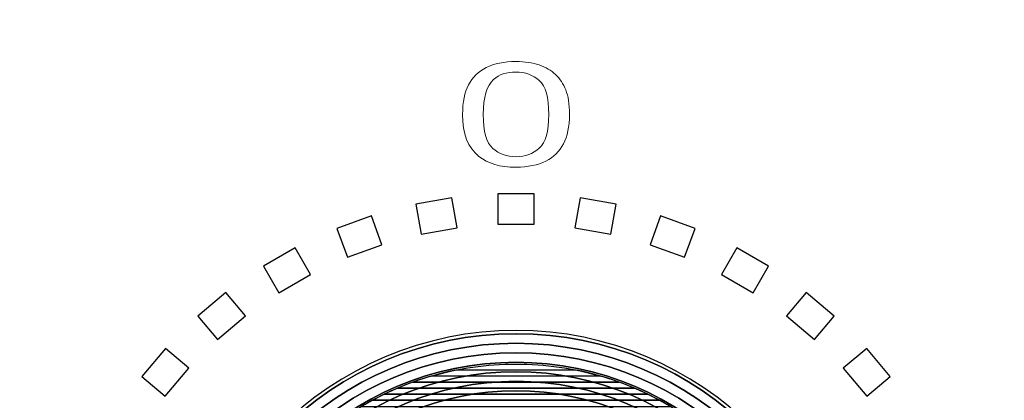
# Model space of a CAD drawing. Units: inches. Extents: x 501 to 990, y -144 to 532.
# Drawn here: x 653 to 663, y 307 to 311 of the extents above; entities that cross this region are included whole.
import ezdxf

# ---------------------------------------------------------------- set-up
doc = ezdxf.new("R2010")
doc.units = ezdxf.units.IN
doc.header["$MEASUREMENT"] = 0
doc.layers.add('Layer 1', color=7, linetype='Continuous')

msp = doc.modelspace()

# ---------------------------------------------------------------- linework, layer by layer
at = {"layer": 'Layer 1', "color": 250}
msp.add_open_spline([(500.721, 374.422), (500.721, 374.422), (930.721, 374.422), (930.721, 374.422), (930.721, 374.422), (930.721, 374.422), (930.721, 289.422), (930.721, 289.422), (930.721, 289.422), (930.721, 289.422), (500.721, 289.422), (500.721, 289.422), (500.721, 289.422), (500.721, 289.422), (500.721, 374.422), (500.721, 374.422)], degree=3, knots=[0, 0, 0, 0, 0.2, 0.2, 0.2, 0.2, 0.4, 0.4, 0.4, 0.4, 0.6, 0.6, 0.6, 0.6, 1, 1, 1, 1], dxfattribs=at)
at = {"layer": 'Layer 1', "color": 7, "lineweight": 5}
for points, knots in [([(657.166, 310.172), (657.166, 310.299), (657.187, 310.402), (657.228, 310.479), (657.228, 310.479), (657.27, 310.557), (657.331, 310.617), (657.413, 310.659), (657.413, 310.659), (657.495, 310.701), (657.598, 310.722), (657.722, 310.722), (657.722, 310.722), (657.814, 310.722), (657.894, 310.71), (657.963, 310.687), (657.963, 310.687), (658.032, 310.664), (658.089, 310.63), (658.134, 310.586), (658.134, 310.586), (658.179, 310.542), (658.214, 310.489), (658.24, 310.426), (658.24, 310.426), (658.265, 310.363), (658.278, 310.278), (658.278, 310.172), (658.278, 310.172), (658.278, 310.045), (658.257, 309.943), (658.217, 309.866), (658.217, 309.866), (658.175, 309.788), (658.114, 309.728), (658.032, 309.685), (658.032, 309.685), (657.95, 309.643), (657.847, 309.622), (657.722, 309.622), (657.722, 309.622), (657.557, 309.622), (657.428, 309.659), (657.335, 309.734), (657.335, 309.734), (657.222, 309.823), (657.166, 309.969), (657.166, 310.172)], [0, 0, 0, 0, 0.076923, 0.076923, 0.076923, 0.076923, 0.153846, 0.153846, 0.153846, 0.153846, 0.230769, 0.230769, 0.230769, 0.230769, 0.307692, 0.307692, 0.307692, 0.307692, 0.384615, 0.384615, 0.384615, 0.384615, 0.461538, 0.461538, 0.461538, 0.461538, 0.538462, 0.538462, 0.538462, 0.538462, 0.615385, 0.615385, 0.615385, 0.615385, 0.692308, 0.692308, 0.692308, 0.692308, 0.769231, 0.769231, 0.769231, 0.769231, 0.846154, 0.846154, 0.846154, 0.846154, 1, 1, 1, 1]), ([(657.381, 310.172), (657.381, 309.995), (657.414, 309.877), (657.48, 309.818), (657.48, 309.818), (657.545, 309.76), (657.626, 309.731), (657.722, 309.731), (657.722, 309.731), (657.818, 309.731), (657.899, 309.76), (657.964, 309.819), (657.964, 309.819), (658.03, 309.878), (658.063, 309.995), (658.063, 310.172), (658.063, 310.172), (658.063, 310.349), (658.03, 310.467), (657.964, 310.525), (657.964, 310.525), (657.899, 310.583), (657.817, 310.612), (657.72, 310.612), (657.72, 310.612), (657.623, 310.612), (657.547, 310.587), (657.489, 310.535), (657.489, 310.535), (657.417, 310.47), (657.381, 310.348), (657.381, 310.172)], [0, 0, 0, 0, 0.111111, 0.111111, 0.111111, 0.111111, 0.222222, 0.222222, 0.222222, 0.222222, 0.333333, 0.333333, 0.333333, 0.333333, 0.444444, 0.444444, 0.444444, 0.444444, 0.555556, 0.555556, 0.555556, 0.555556, 0.666667, 0.666667, 0.666667, 0.666667, 0.777778, 0.777778, 0.777778, 0.777778, 1, 1, 1, 1])]:
    msp.add_open_spline(points, degree=3, knots=knots, dxfattribs=at)
at = {"layer": 'Layer 1', "color": 7}
for points in [[(657.912, 309.028), (657.912, 309.028), (657.531, 309.028), (657.531, 309.028), (657.531, 309.028), (657.531, 309.028), (657.531, 309.345), (657.531, 309.345), (657.531, 309.345), (657.531, 309.345), (657.912, 309.345), (657.912, 309.345), (657.912, 309.345), (657.912, 309.345), (657.912, 309.028), (657.912, 309.028)], [(657.11, 308.991), (657.11, 308.991), (656.734, 308.925), (656.734, 308.925), (656.734, 308.925), (656.734, 308.925), (656.679, 309.238), (656.679, 309.238), (656.679, 309.238), (656.679, 309.238), (657.055, 309.304), (657.055, 309.304), (657.055, 309.304), (657.055, 309.304), (657.11, 308.991), (657.11, 308.991)], [(658.709, 308.925), (658.709, 308.925), (658.334, 308.991), (658.334, 308.991), (658.334, 308.991), (658.334, 308.991), (658.389, 309.304), (658.389, 309.304), (658.389, 309.304), (658.389, 309.304), (658.765, 309.238), (658.765, 309.238), (658.765, 309.238), (658.765, 309.238), (658.709, 308.925), (658.709, 308.925)], [(656.326, 308.815), (656.326, 308.815), (655.967, 308.685), (655.967, 308.685), (655.967, 308.685), (655.967, 308.685), (655.859, 308.983), (655.859, 308.983), (655.859, 308.983), (655.859, 308.983), (656.217, 309.114), (656.217, 309.114), (656.217, 309.114), (656.217, 309.114), (656.326, 308.815), (656.326, 308.815)], [(659.476, 308.685), (659.476, 308.685), (659.118, 308.815), (659.118, 308.815), (659.118, 308.815), (659.118, 308.815), (659.227, 309.114), (659.227, 309.114), (659.227, 309.114), (659.227, 309.114), (659.585, 308.983), (659.585, 308.983), (659.585, 308.983), (659.585, 308.983), (659.476, 308.685), (659.476, 308.685)], [(655.584, 308.506), (655.584, 308.506), (655.254, 308.315), (655.254, 308.315), (655.254, 308.315), (655.254, 308.315), (655.095, 308.591), (655.095, 308.591), (655.095, 308.591), (655.095, 308.591), (655.425, 308.781), (655.425, 308.781), (655.425, 308.781), (655.425, 308.781), (655.584, 308.506), (655.584, 308.506)], [(660.19, 308.315), (660.19, 308.315), (659.86, 308.506), (659.86, 308.506), (659.86, 308.506), (659.86, 308.506), (660.019, 308.781), (660.019, 308.781), (660.019, 308.781), (660.019, 308.781), (660.349, 308.591), (660.349, 308.591), (660.349, 308.591), (660.349, 308.591), (660.19, 308.315), (660.19, 308.315)], [(654.907, 308.073), (654.907, 308.073), (654.615, 307.828), (654.615, 307.828), (654.615, 307.828), (654.615, 307.828), (654.411, 308.071), (654.411, 308.071), (654.411, 308.071), (654.411, 308.071), (654.703, 308.316), (654.703, 308.316), (654.703, 308.316), (654.703, 308.316), (654.907, 308.073), (654.907, 308.073)], [(660.828, 307.828), (660.828, 307.828), (660.536, 308.073), (660.536, 308.073), (660.536, 308.073), (660.536, 308.073), (660.741, 308.316), (660.741, 308.316), (660.741, 308.316), (660.741, 308.316), (661.033, 308.071), (661.033, 308.071), (661.033, 308.071), (661.033, 308.071), (660.828, 307.828), (660.828, 307.828)], [(654.316, 307.529), (654.316, 307.529), (654.071, 307.237), (654.071, 307.237), (654.071, 307.237), (654.071, 307.237), (653.828, 307.441), (653.828, 307.441), (653.828, 307.441), (653.828, 307.441), (654.073, 307.733), (654.073, 307.733), (654.073, 307.733), (654.073, 307.733), (654.316, 307.529), (654.316, 307.529)], [(661.373, 307.237), (661.373, 307.237), (661.128, 307.529), (661.128, 307.529), (661.128, 307.529), (661.128, 307.529), (661.371, 307.733), (661.371, 307.733), (661.371, 307.733), (661.371, 307.733), (661.616, 307.441), (661.616, 307.441), (661.616, 307.441), (661.616, 307.441), (661.373, 307.237), (661.373, 307.237)]]:
    msp.add_open_spline(points, degree=3, knots=[0, 0, 0, 0, 0.2, 0.2, 0.2, 0.2, 0.4, 0.4, 0.4, 0.4, 0.6, 0.6, 0.6, 0.6, 1, 1, 1, 1], dxfattribs=at)
at = {"layer": 'Layer 1'}
for points, knots in [([(657.722, 307.922), (659.65, 307.922), (661.222, 306.35), (661.222, 304.422), (661.222, 304.422), (661.222, 302.494), (659.65, 300.922), (657.722, 300.922), (657.722, 300.922), (655.794, 300.922), (654.222, 302.494), (654.222, 304.422), (654.222, 304.422), (654.222, 306.35), (655.794, 307.922), (657.722, 307.922)], [0, 0, 0, 0, 0.2, 0.2, 0.2, 0.2, 0.4, 0.4, 0.4, 0.4, 0.6, 0.6, 0.6, 0.6, 1, 1, 1, 1]), ([(657.722, 307.922), (659.65, 307.922), (661.222, 306.35), (661.222, 304.422), (661.222, 304.422), (661.222, 302.494), (659.65, 300.922), (657.722, 300.922), (657.722, 300.922), (655.794, 300.922), (654.222, 302.494), (654.222, 304.422), (654.222, 304.422), (654.222, 306.35), (655.794, 307.922), (657.722, 307.922)], [0, 0, 0, 0, 0.2, 0.2, 0.2, 0.2, 0.4, 0.4, 0.4, 0.4, 0.6, 0.6, 0.6, 0.6, 1, 1, 1, 1]), ([(661.187, 304.422), (661.187, 302.509), (659.635, 300.957), (657.722, 300.957), (657.722, 300.957), (655.809, 300.957), (654.257, 302.509), (654.257, 304.422), (654.257, 304.422), (654.257, 306.335), (655.809, 307.887), (657.722, 307.887), (657.722, 307.887), (659.635, 307.887), (661.187, 306.335), (661.187, 304.422)], [0, 0, 0, 0, 0.2, 0.2, 0.2, 0.2, 0.4, 0.4, 0.4, 0.4, 0.6, 0.6, 0.6, 0.6, 1, 1, 1, 1]), ([(661.187, 304.422), (661.187, 306.335), (659.635, 307.887), (657.722, 307.887), (657.722, 307.887), (655.809, 307.887), (654.257, 306.335), (654.257, 304.422), (654.257, 304.422), (654.257, 302.509), (655.809, 300.957), (657.722, 300.957), (657.722, 300.957), (659.635, 300.957), (661.187, 302.509), (661.187, 304.422)], [0, 0, 0, 0, 0.2, 0.2, 0.2, 0.2, 0.4, 0.4, 0.4, 0.4, 0.6, 0.6, 0.6, 0.6, 1, 1, 1, 1]), ([(661.088, 304.422), (661.088, 302.563), (659.58, 301.056), (657.722, 301.056), (657.722, 301.056), (655.863, 301.056), (654.356, 302.563), (654.356, 304.422), (654.356, 304.422), (654.356, 306.281), (655.863, 307.788), (657.722, 307.788), (657.722, 307.788), (659.58, 307.788), (661.088, 306.281), (661.088, 304.422)], [0, 0, 0, 0, 0.2, 0.2, 0.2, 0.2, 0.4, 0.4, 0.4, 0.4, 0.6, 0.6, 0.6, 0.6, 1, 1, 1, 1]), ([(661.088, 304.422), (661.088, 306.281), (659.58, 307.788), (657.722, 307.788), (657.722, 307.788), (655.863, 307.788), (654.356, 306.281), (654.356, 304.422), (654.356, 304.422), (654.356, 302.563), (655.863, 301.056), (657.722, 301.056), (657.722, 301.056), (659.58, 301.056), (661.088, 302.563), (661.088, 304.422)], [0, 0, 0, 0, 0.2, 0.2, 0.2, 0.2, 0.4, 0.4, 0.4, 0.4, 0.6, 0.6, 0.6, 0.6, 1, 1, 1, 1]), ([(660.989, 304.422), (660.989, 302.618), (659.526, 301.155), (657.722, 301.155), (657.722, 301.155), (655.918, 301.155), (654.455, 302.618), (654.455, 304.422), (654.455, 304.422), (654.455, 306.226), (655.918, 307.689), (657.722, 307.689), (657.722, 307.689), (659.526, 307.689), (660.989, 306.226), (660.989, 304.422)], [0, 0, 0, 0, 0.2, 0.2, 0.2, 0.2, 0.4, 0.4, 0.4, 0.4, 0.6, 0.6, 0.6, 0.6, 1, 1, 1, 1]), ([(660.989, 304.422), (660.989, 306.226), (659.526, 307.689), (657.722, 307.689), (657.722, 307.689), (655.918, 307.689), (654.455, 306.226), (654.455, 304.422), (654.455, 304.422), (654.455, 302.618), (655.918, 301.155), (657.722, 301.155), (657.722, 301.155), (659.526, 301.155), (660.989, 302.618), (660.989, 304.422)], [0, 0, 0, 0, 0.2, 0.2, 0.2, 0.2, 0.4, 0.4, 0.4, 0.4, 0.6, 0.6, 0.6, 0.6, 1, 1, 1, 1]), ([(660.89, 304.422), (660.89, 302.673), (659.471, 301.254), (657.722, 301.254), (657.722, 301.254), (655.972, 301.254), (654.554, 302.673), (654.554, 304.422), (654.554, 304.422), (654.554, 306.171), (655.972, 307.59), (657.722, 307.59), (657.722, 307.59), (659.471, 307.59), (660.89, 306.171), (660.89, 304.422)], [0, 0, 0, 0, 0.2, 0.2, 0.2, 0.2, 0.4, 0.4, 0.4, 0.4, 0.6, 0.6, 0.6, 0.6, 1, 1, 1, 1]), ([(660.89, 304.422), (660.89, 306.171), (659.471, 307.59), (657.722, 307.59), (657.722, 307.59), (655.973, 307.59), (654.554, 306.171), (654.554, 304.422), (654.554, 304.422), (654.554, 302.673), (655.973, 301.254), (657.722, 301.254), (657.722, 301.254), (659.471, 301.254), (660.89, 302.673), (660.89, 304.422)], [0, 0, 0, 0, 0.2, 0.2, 0.2, 0.2, 0.4, 0.4, 0.4, 0.4, 0.6, 0.6, 0.6, 0.6, 1, 1, 1, 1]), ([(660.791, 304.422), (660.791, 302.727), (659.417, 301.353), (657.722, 301.353), (657.722, 301.353), (656.027, 301.353), (654.653, 302.727), (654.653, 304.422), (654.653, 304.422), (654.653, 306.117), (656.027, 307.491), (657.722, 307.491), (657.722, 307.491), (659.417, 307.491), (660.791, 306.117), (660.791, 304.422)], [0, 0, 0, 0, 0.2, 0.2, 0.2, 0.2, 0.4, 0.4, 0.4, 0.4, 0.6, 0.6, 0.6, 0.6, 1, 1, 1, 1]), ([(660.791, 304.422), (660.791, 306.117), (659.417, 307.491), (657.722, 307.491), (657.722, 307.491), (656.027, 307.491), (654.653, 306.117), (654.653, 304.422), (654.653, 304.422), (654.653, 302.727), (656.027, 301.353), (657.722, 301.353), (657.722, 301.353), (659.417, 301.353), (660.791, 302.727), (660.791, 304.422)], [0, 0, 0, 0, 0.2, 0.2, 0.2, 0.2, 0.4, 0.4, 0.4, 0.4, 0.6, 0.6, 0.6, 0.6, 1, 1, 1, 1]), ([(657.095, 307.509), (657.095, 307.509), (658.349, 307.509), (658.349, 307.509), (658.349, 307.509), (658.502, 307.478), (658.651, 307.436), (658.796, 307.383), (658.796, 307.383), (658.796, 307.383), (656.648, 307.383), (656.648, 307.383), (656.648, 307.383), (656.793, 307.436), (656.942, 307.478), (657.095, 307.509)], [0, 0, 0, 0, 0.2, 0.2, 0.2, 0.2, 0.4, 0.4, 0.4, 0.4, 0.6, 0.6, 0.6, 0.6, 1, 1, 1, 1]), ([(656.84, 307.446), (656.84, 307.446), (658.603, 307.446), (658.603, 307.446), (658.603, 307.446), (658.323, 307.528), (658.028, 307.572), (657.722, 307.572), (657.722, 307.572), (657.416, 307.572), (657.12, 307.528), (656.84, 307.446)], [0, 0, 0, 0, 0.25, 0.25, 0.25, 0.25, 0.5, 0.5, 0.5, 0.5, 1, 1, 1, 1]), ([(660.692, 304.422), (660.692, 302.782), (659.362, 301.452), (657.722, 301.452), (657.722, 301.452), (656.082, 301.452), (654.752, 302.782), (654.752, 304.422), (654.752, 304.422), (654.752, 306.062), (656.082, 307.392), (657.722, 307.392), (657.722, 307.392), (659.362, 307.392), (660.692, 306.062), (660.692, 304.422)], [0, 0, 0, 0, 0.2, 0.2, 0.2, 0.2, 0.4, 0.4, 0.4, 0.4, 0.6, 0.6, 0.6, 0.6, 1, 1, 1, 1]), ([(660.692, 304.422), (660.692, 306.062), (659.362, 307.392), (657.722, 307.392), (657.722, 307.392), (656.082, 307.392), (654.752, 306.062), (654.752, 304.422), (654.752, 304.422), (654.752, 302.782), (656.082, 301.452), (657.722, 301.452), (657.722, 301.452), (659.362, 301.452), (660.692, 302.782), (660.692, 304.422)], [0, 0, 0, 0, 0.2, 0.2, 0.2, 0.2, 0.4, 0.4, 0.4, 0.4, 0.6, 0.6, 0.6, 0.6, 1, 1, 1, 1]), ([(656.648, 307.383), (656.648, 307.383), (658.796, 307.383), (658.796, 307.383), (658.796, 307.383), (658.897, 307.346), (658.996, 307.304), (659.093, 307.257), (659.093, 307.257), (659.093, 307.257), (656.351, 307.257), (656.351, 307.257), (656.351, 307.257), (656.448, 307.304), (656.547, 307.346), (656.648, 307.383)], [0, 0, 0, 0, 0.2, 0.2, 0.2, 0.2, 0.4, 0.4, 0.4, 0.4, 0.6, 0.6, 0.6, 0.6, 1, 1, 1, 1]), ([(656.84, 307.446), (656.84, 307.446), (658.603, 307.446), (658.603, 307.446), (658.603, 307.446), (658.724, 307.411), (658.841, 307.369), (658.955, 307.32), (658.955, 307.32), (658.955, 307.32), (656.489, 307.32), (656.489, 307.32), (656.489, 307.32), (656.603, 307.369), (656.72, 307.411), (656.84, 307.446)], [0, 0, 0, 0, 0.2, 0.2, 0.2, 0.2, 0.4, 0.4, 0.4, 0.4, 0.6, 0.6, 0.6, 0.6, 1, 1, 1, 1]), ([(660.593, 304.422), (660.593, 302.837), (659.307, 301.551), (657.722, 301.551), (657.722, 301.551), (656.137, 301.551), (654.851, 302.837), (654.851, 304.422), (654.851, 304.422), (654.851, 306.007), (656.137, 307.293), (657.722, 307.293), (657.722, 307.293), (659.307, 307.293), (660.593, 306.007), (660.593, 304.422)], [0, 0, 0, 0, 0.2, 0.2, 0.2, 0.2, 0.4, 0.4, 0.4, 0.4, 0.6, 0.6, 0.6, 0.6, 1, 1, 1, 1]), ([(660.593, 304.422), (660.593, 306.007), (659.307, 307.293), (657.722, 307.293), (657.722, 307.293), (656.137, 307.293), (654.851, 306.007), (654.851, 304.422), (654.851, 304.422), (654.851, 302.837), (656.137, 301.551), (657.722, 301.551), (657.722, 301.551), (659.307, 301.551), (660.593, 302.837), (660.593, 304.422)], [0, 0, 0, 0, 0.2, 0.2, 0.2, 0.2, 0.4, 0.4, 0.4, 0.4, 0.6, 0.6, 0.6, 0.6, 1, 1, 1, 1]), ([(656.489, 307.32), (656.489, 307.32), (658.955, 307.32), (658.955, 307.32), (658.955, 307.32), (659.044, 307.282), (659.131, 307.24), (659.215, 307.194), (659.215, 307.194), (659.215, 307.194), (656.229, 307.194), (656.229, 307.194), (656.229, 307.194), (656.313, 307.24), (656.4, 307.282), (656.489, 307.32)], [0, 0, 0, 0, 0.2, 0.2, 0.2, 0.2, 0.4, 0.4, 0.4, 0.4, 0.6, 0.6, 0.6, 0.6, 1, 1, 1, 1]), ([(656.229, 307.194), (656.229, 307.194), (659.215, 307.194), (659.215, 307.194), (659.215, 307.194), (659.288, 307.155), (659.359, 307.113), (659.428, 307.068), (659.428, 307.068), (659.428, 307.068), (656.016, 307.068), (656.016, 307.068), (656.016, 307.068), (656.085, 307.113), (656.156, 307.155), (656.229, 307.194)], [0, 0, 0, 0, 0.2, 0.2, 0.2, 0.2, 0.4, 0.4, 0.4, 0.4, 0.6, 0.6, 0.6, 0.6, 1, 1, 1, 1]), ([(656.351, 307.257), (656.351, 307.257), (659.093, 307.257), (659.093, 307.257), (659.093, 307.257), (659.172, 307.219), (659.25, 307.177), (659.326, 307.131), (659.326, 307.131), (659.326, 307.131), (656.118, 307.131), (656.118, 307.131), (656.118, 307.131), (656.194, 307.177), (656.271, 307.219), (656.351, 307.257)], [0, 0, 0, 0, 0.2, 0.2, 0.2, 0.2, 0.4, 0.4, 0.4, 0.4, 0.6, 0.6, 0.6, 0.6, 1, 1, 1, 1])]:
    msp.add_open_spline(points, degree=3, knots=knots, dxfattribs=at)
at = {"layer": 'Layer 1', "color": 251, "lineweight": 5}
msp.add_open_spline([(657.722, 307.922), (659.65, 307.922), (661.222, 306.35), (661.222, 304.422), (661.222, 304.422), (661.222, 302.494), (659.65, 300.922), (657.722, 300.922), (657.722, 300.922), (655.794, 300.922), (654.222, 302.494), (654.222, 304.422), (654.222, 304.422), (654.222, 306.35), (655.794, 307.922), (657.722, 307.922)], degree=3, knots=[0, 0, 0, 0, 0.2, 0.2, 0.2, 0.2, 0.4, 0.4, 0.4, 0.4, 0.6, 0.6, 0.6, 0.6, 1, 1, 1, 1], dxfattribs=at)

doc.saveas('drawing.dxf')
